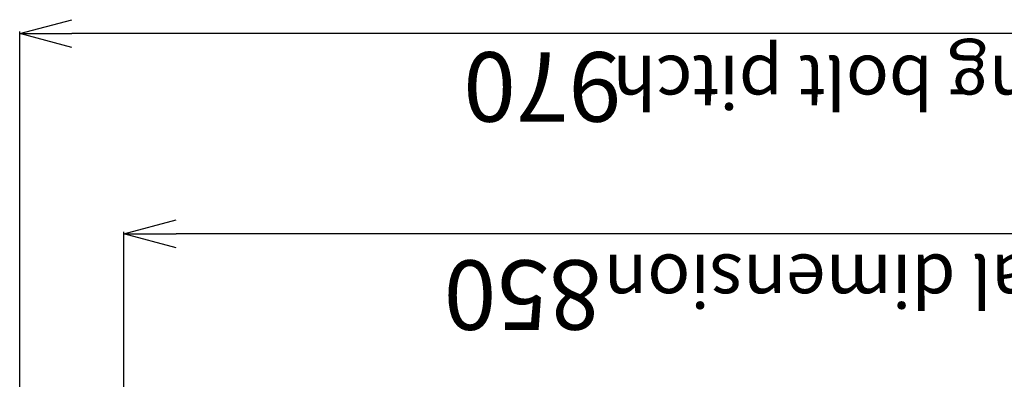
# Model space of a CAD drawing. Extents: x -3454.5 to -3447.5, y -4599.54 to -4590.54.
# Drawn here: x -3451.43 to -3450.87, y -4593.16 to -4592.96 of the extents above; entities that cross this region are included whole.
import ezdxf

# ---------------------------------------------------------------- set-up
doc = ezdxf.new("R2010")
doc.units = 0
doc.header["$MEASUREMENT"] = 0
doc.layers.add('NOTE', color=4, linetype='CONTINUOUS')
doc.layers.add('SIZE', color=30, linetype='CONTINUOUS')
doc.styles.add('KAIGAI', font='arial.ttf', dxfattribs={"height": 40})

msp = doc.modelspace()

# ---------------------------------------------------------------- linework, layer by layer
at = {"layer": 'SIZE'}
for p, q in [((-3451.43437, -4592.96442), (-3451.40437, -4592.95638)), ((-3451.43437, -4593.20782), (-3451.43437, -4592.96317)), ((-3451.40437, -4592.97245), (-3451.43437, -4592.96442)), ((-3451.43437, -4592.96442), (-3451.40437, -4592.96442)), ((-3450.49447, -4592.96442), (-3451.40437, -4592.96442)), ((-3451.37438, -4593.07968), (-3451.34438, -4593.07164)), ((-3451.37438, -4593.28822), (-3451.37438, -4593.07843)), ((-3451.34438, -4593.08771), (-3451.37438, -4593.07968)), ((-3451.37438, -4593.07968), (-3451.34438, -4593.07968)), ((-3450.55456, -4593.07968), (-3451.34438, -4593.07968))]:
    msp.add_line(p, q, dxfattribs=at)

# ---------------------------------------------------------------- texts
at = {"layer": 'NOTE', "style": 'KAIGAI'}
for s, p in [('Hanging bolt pitch', (-3450.73954, -4592.97716)), ('Unit external dimension', (-3450.63976, -4593.09157))]:
    msp.add_text(s, height=0.0299969, rotation=180, dxfattribs=at).set_placement(p)
at = {"layer": 'SIZE', "linetype": 'Continuous', "style": 'KAIGAI'}
msp.add_text('970', height=0.039996, rotation=180, dxfattribs=at).set_placement((-3451.08826, -4592.97509))
at = {"layer": 'SIZE', "style": 'KAIGAI'}
msp.add_text('850', height=0.039996, rotation=180, dxfattribs=at).set_placement((-3451.09949, -4593.09494))

doc.saveas('drawing.dxf')
